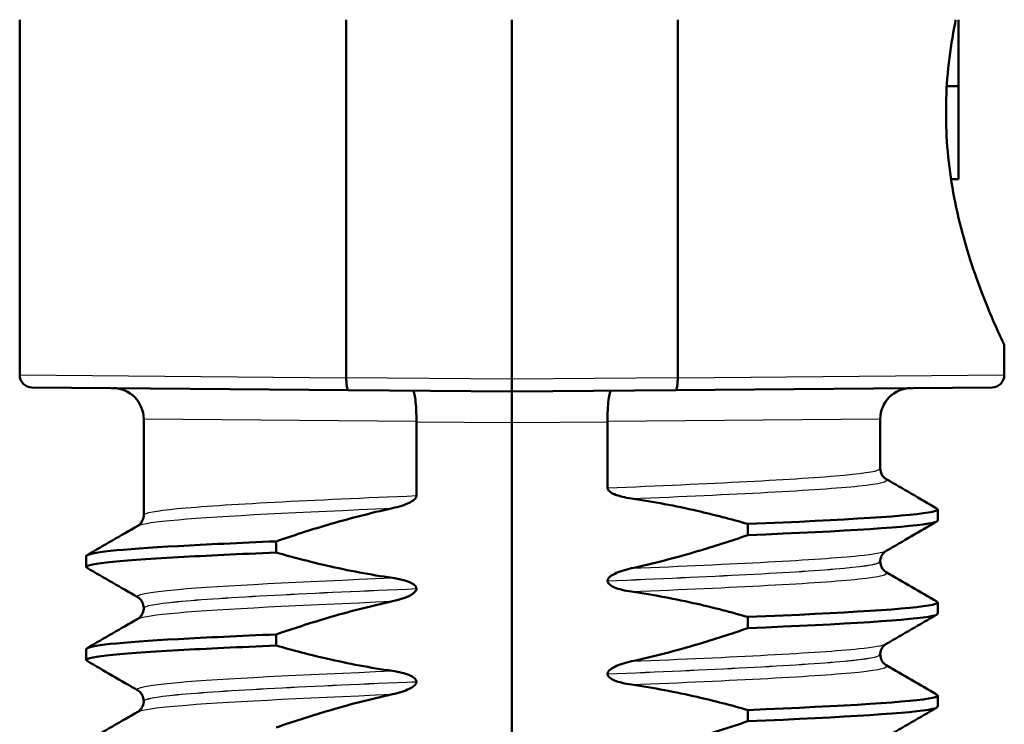
# Paper-space layout 'DS_2' of a CAD drawing. Units: millimetres. Extents: x 0 to 2100, y 0 to 2970.
# Drawn here: x 456 to 472, y 1652 to 1664 of the extents above; entities that cross this region are included whole.
import ezdxf

# ---------------------------------------------------------------- set-up
doc = ezdxf.new("R2010")
doc.units = ezdxf.units.MM
doc.header["$LTSCALE"] = 10
doc.layers.add('Visible Edges(ISO)', color=7, linetype='Continuous', lineweight=50)
doc.layers.add('Visible Tangent Edges(ISO)', color=7, linetype='Continuous', lineweight=25)

psp = doc.layouts.new('DS_2')

# ---------------------------------------------------------------- linework, layer by layer
at = {"layer": 'Visible Edges(ISO)'}
for p, q in [((456.112, 1663.706), (456.112, 1657.974)), ((461.38, 1663.706), (461.38, 1657.929)), ((464.052, 1657.906), (464.052, 1663.706)), ((466.725, 1657.929), (466.725, 1663.706)), ((471.252, 1662.634), (471.252, 1663.706)), ((471.064, 1662.634), (471.252, 1662.634)), ((471.252, 1661.132), (471.252, 1662.634)), ((471.052, 1662.069), (471.052, 1662.343)), ((471.133, 1661.132), (471.252, 1661.132)), ((471.992, 1658.456), (471.992, 1657.974)), ((461.38, 1657.929), (461.38, 1657.929)), ((464.052, 1657.706), (464.052, 1657.906)), ((466.725, 1657.929), (466.725, 1657.929)), ((461.414, 1657.729), (456.31, 1657.774)), ((461.414, 1657.729), (464.052, 1657.706)), ((464.052, 1657.706), (466.691, 1657.729)), ((471.794, 1657.774), (466.691, 1657.729)), ((464.052, 1657.206), (464.052, 1657.706)), ((458.112, 1657.262), (458.112, 1655.714)), ((469.992, 1657.262), (469.992, 1656.464)), ((462.511, 1657.219), (462.511, 1657.221)), ((462.511, 1656.027), (462.511, 1657.219)), ((464.052, 1642.206), (464.052, 1657.206)), ((465.594, 1657.221), (465.594, 1657.219)), ((465.594, 1657.219), (465.594, 1656.152)), ((470.918, 1655.624), (470.918, 1655.805)), ((467.855, 1655.57), (467.855, 1655.389)), ((460.25, 1655.109), (460.25, 1655.289)), ((457.186, 1654.874), (457.186, 1655.054)), ((469.992, 1654.964), (469.992, 1654.963)), ((465.594, 1654.652), (465.594, 1654.651)), ((462.511, 1654.526), (462.511, 1654.527)), ((470.918, 1654.123), (470.918, 1654.304)), ((458.112, 1654.214), (458.112, 1654.213)), ((467.855, 1654.069), (467.855, 1653.888)), ((460.25, 1653.608), (460.25, 1653.788)), ((457.186, 1653.373), (457.186, 1653.553)), ((469.992, 1653.463), (469.992, 1653.462)), ((465.594, 1653.151), (465.594, 1653.15)), ((462.511, 1653.025), (462.511, 1653.026)), ((470.918, 1652.622), (470.918, 1652.803)), ((458.112, 1652.713), (458.112, 1652.712)), ((467.855, 1652.568), (467.855, 1652.387))]:
    psp.add_line(p, q, dxfattribs=at)
for centre, radius, start, end in [((456.312, 1657.974), 0.2, 180, 269.5), ((471.792, 1657.974), 0.2, 270.5, 0), ((457.612, 1657.262), 0.5, 0, 89.5), ((470.492, 1657.262), 0.5, 90.5, 180)]:
    psp.add_arc(centre, radius, start, end, dxfattribs=at)
for points, knots in [([(471.052, 1662.343), (471.061, 1662.782), (471.114, 1663.235), (471.202, 1663.67), (471.206, 1663.688), (471.21, 1663.706)], [1.1640323, 1.1640323, 1.1640323, 1.1640323, 1.2942934, 1.2942934, 1.2999834, 1.2999834, 1.2999834, 1.2999834]), ([(471.992, 1658.456), (471.992, 1658.456), (471.945, 1658.553), (471.774, 1658.938), (471.653, 1659.226), (471.42, 1659.883), (471.292, 1660.3), (471.114, 1661.177), (471.061, 1661.63), (471.052, 1662.069)], [0.5751742, 0.5751742, 0.5751742, 0.5751742, 0.7188162, 0.7188162, 0.8624582, 0.8624582, 1.0064033, 1.0064033, 1.1366644, 1.1366644, 1.1366644, 1.1366644]), ([(461.414, 1657.729), (461.414, 1657.729), (461.413, 1657.729), (461.409, 1657.729), (461.404, 1657.735), (461.395, 1657.756), (461.392, 1657.771), (461.385, 1657.808), (461.383, 1657.83), (461.38, 1657.878), (461.379, 1657.903), (461.38, 1657.929)], [-0.00014766, -0.00014766, -0.00014766, -0.00014766, 0, 0, 0.00817129, 0.00817129, 0.01605744, 0.01605744, 0.02382977, 0.02382977, 0.03154517, 0.03154517, 0.03154517, 0.03154517]), ([(466.691, 1657.729), (466.691, 1657.729), (466.691, 1657.729), (466.696, 1657.729), (466.701, 1657.735), (466.709, 1657.756), (466.713, 1657.771), (466.719, 1657.808), (466.721, 1657.83), (466.724, 1657.878), (466.725, 1657.903), (466.725, 1657.929)], [-0.03167383, -0.03167383, -0.03167383, -0.03167383, -0.03152626, -0.03152626, -0.02335987, -0.02335987, -0.01547845, -0.01547845, -0.00771078, -0.00771078, 0, 0, 0, 0]), ([(462.448, 1657.72), (462.449, 1657.72), (462.449, 1657.72), (462.458, 1657.719), (462.466, 1657.706), (462.482, 1657.653), (462.489, 1657.616), (462.5, 1657.524), (462.505, 1657.469), (462.51, 1657.349), (462.511, 1657.285), (462.511, 1657.221)], [-0.07896675, -0.07896675, -0.07896675, -0.07896675, -0.0786466, -0.0786466, -0.0584869, -0.0584869, -0.03885468, -0.03885468, -0.01938505, -0.01938505, 0, 0, 0, 0]), ([(465.656, 1657.72), (465.656, 1657.72), (465.656, 1657.72), (465.647, 1657.719), (465.638, 1657.706), (465.623, 1657.653), (465.616, 1657.616), (465.604, 1657.524), (465.6, 1657.469), (465.594, 1657.349), (465.593, 1657.285), (465.594, 1657.221)], [-0.00032025, -0.00032025, -0.00032025, -0.00032025, 0, 0, 0.02016604, 0.02016604, 0.03980443, 0.03980443, 0.05928019, 0.05928019, 0.07867133, 0.07867133, 0.07867133, 0.07867133]), ([(469.992, 1656.464), (469.992, 1656.43), (470.002, 1656.396), (470.027, 1656.347), (470.041, 1656.33), (470.067, 1656.305), (470.077, 1656.299), (470.085, 1656.294), (470.086, 1656.293), (470.087, 1656.293)], [0, 0, 0, 0, 0.01563679, 0.01563679, 0.02960477, 0.02960477, 0.04518607, 0.04518607, 0.04675566, 0.04675566, 0.04675566, 0.04675566]), ([(465.594, 1656.152), (465.594, 1656.147), (465.594, 1656.142), (465.597, 1656.133), (465.599, 1656.128), (465.606, 1656.114), (465.614, 1656.105), (465.645, 1656.076), (465.677, 1656.06), (465.775, 1656.018), (465.872, 1655.994), (465.98, 1655.979)], [-0.05473825, -0.05473825, -0.05473825, -0.05473825, -0.05269081, -0.05269081, -0.05054514, -0.05054514, -0.04561181, -0.04561181, -0.03251755, -0.03251755, 0, 0, 0, 0]), ([(462.125, 1655.824), (462.231, 1655.847), (462.327, 1655.878), (462.423, 1655.926), (462.452, 1655.943), (462.484, 1655.971), (462.494, 1655.981), (462.504, 1655.998), (462.507, 1656.004), (462.509, 1656.012), (462.51, 1656.015), (462.511, 1656.02), (462.511, 1656.021), (462.511, 1656.023), (462.511, 1656.024), (462.511, 1656.025), (462.511, 1656.025), (462.511, 1656.026), (462.511, 1656.026), (462.511, 1656.027)], [-0.03978694, -0.03978694, -0.03978694, -0.03978694, -0.01651478, -0.01651478, -0.0075637, -0.0075637, -0.00358267, -0.00358267, -0.00171374, -0.00171374, -0.00084489, -0.00084489, -0.00042059, -0.00042059, -0.00020999, -0.00020999, -0.00010493, -0.00010493, 0, 0, 0, 0]), ([(465.98, 1655.979), (466.336, 1655.928), (466.69, 1655.861), (467.314, 1655.718), (467.586, 1655.647), (467.855, 1655.57)], [-0.1920259, -0.1920259, -0.1920259, -0.1920259, -0.0840256, -0.0840256, 0, 0, 0, 0]), ([(460.25, 1655.289), (460.519, 1655.382), (460.79, 1655.47), (461.414, 1655.654), (461.768, 1655.746), (462.125, 1655.824)], [-0.1951068, -0.1951068, -0.1951068, -0.1951068, -0.109617, -0.109617, 0, 0, 0, 0]), ([(467.855, 1655.57), (469.43, 1655.635), (470.537, 1655.701), (470.833, 1655.767), (470.911, 1655.784), (470.933, 1655.802), (470.901, 1655.819)], [52.423241, 52.423241, 52.423241, 52.423241, 53.249787, 53.249787, 53.249787, 53.467266, 53.467266, 53.467266, 53.467266]), ([(458.018, 1655.542), (458.025, 1655.547), (458.036, 1655.553), (458.06, 1655.577), (458.072, 1655.59), (458.098, 1655.633), (458.11, 1655.667), (458.112, 1655.706), (458.112, 1655.71), (458.112, 1655.714)], [0, 0, 0, 0, 0.01675146, 0.01675146, 0.02873921, 0.02873921, 0.0449543, 0.0449543, 0.04675997, 0.04675997, 0.04675997, 0.04675997]), ([(467.855, 1655.389), (469.43, 1655.455), (470.537, 1655.521), (470.833, 1655.587), (470.89, 1655.599), (470.917, 1655.612), (470.915, 1655.624)], [52.4232414, 52.4232414, 52.4232414, 52.4232414, 53.2497872, 53.2497872, 53.2497872, 53.4070751, 53.4070751, 53.4070751, 53.4070751]), ([(467.855, 1655.389), (467.586, 1655.297), (467.314, 1655.209), (466.691, 1655.025), (466.337, 1654.932), (465.98, 1654.855)], [-0.1951068, -0.1951068, -0.1951068, -0.1951068, -0.109617, -0.109617, 0, 0, 0, 0]), ([(457.189, 1655.054), (457.196, 1655.108), (457.72, 1655.161), (458.675, 1655.214), (459.12, 1655.239), (459.653, 1655.264), (460.25, 1655.289)], [50.2654825, 50.2654825, 50.2654825, 50.2654825, 50.9364829, 50.9364829, 50.9364829, 51.2493161, 51.2493161, 51.2493161, 51.2493161]), ([(457.2, 1654.86), (457.105, 1654.918), (457.634, 1654.976), (458.675, 1655.034), (459.12, 1655.059), (459.653, 1655.084), (460.25, 1655.109)], [50.205291, 50.205291, 50.205291, 50.205291, 50.936483, 50.936483, 50.936483, 51.249316, 51.249316, 51.249316, 51.249316]), ([(462.125, 1654.7), (461.768, 1654.75), (461.414, 1654.818), (460.79, 1654.961), (460.519, 1655.032), (460.25, 1655.109)], [-0.1920259, -0.1920259, -0.1920259, -0.1920259, -0.0840256, -0.0840256, 0, 0, 0, 0]), ([(470.087, 1655.136), (470.079, 1655.132), (470.068, 1655.125), (470.044, 1655.102), (470.032, 1655.088), (470.007, 1655.046), (469.995, 1655.012), (469.992, 1654.972), (469.992, 1654.968), (469.992, 1654.964)], [0, 0, 0, 0, 0.01675146, 0.01675146, 0.02873921, 0.02873921, 0.0449543, 0.0449543, 0.04675997, 0.04675997, 0.04675997, 0.04675997]), ([(469.992, 1654.963), (469.992, 1654.929), (470.002, 1654.895), (470.027, 1654.846), (470.041, 1654.829), (470.067, 1654.804), (470.077, 1654.798), (470.085, 1654.793), (470.086, 1654.792), (470.087, 1654.792)], [0, 0, 0, 0, 0.01563679, 0.01563679, 0.02960477, 0.02960477, 0.04518607, 0.04518607, 0.04675566, 0.04675566, 0.04675566, 0.04675566]), ([(462.511, 1654.527), (462.511, 1654.531), (462.51, 1654.536), (462.508, 1654.546), (462.506, 1654.55), (462.498, 1654.565), (462.49, 1654.574), (462.459, 1654.602), (462.427, 1654.619), (462.329, 1654.66), (462.232, 1654.684), (462.125, 1654.7)], [-0.05473825, -0.05473825, -0.05473825, -0.05473825, -0.05269081, -0.05269081, -0.05054514, -0.05054514, -0.04561181, -0.04561181, -0.03251755, -0.03251755, 0, 0, 0, 0]), ([(465.98, 1654.855), (465.874, 1654.832), (465.778, 1654.801), (465.682, 1654.753), (465.652, 1654.736), (465.62, 1654.707), (465.611, 1654.697), (465.601, 1654.68), (465.598, 1654.675), (465.595, 1654.666), (465.595, 1654.663), (465.594, 1654.659), (465.594, 1654.658), (465.594, 1654.655), (465.594, 1654.655), (465.594, 1654.654), (465.594, 1654.653), (465.594, 1654.653), (465.594, 1654.652), (465.594, 1654.652)], [-0.03978694, -0.03978694, -0.03978694, -0.03978694, -0.01651478, -0.01651478, -0.0075637, -0.0075637, -0.00358267, -0.00358267, -0.00171374, -0.00171374, -0.00084489, -0.00084489, -0.00042059, -0.00042059, -0.00020999, -0.00020999, -0.00010493, -0.00010493, 0, 0, 0, 0]), ([(465.594, 1654.651), (465.594, 1654.646), (465.594, 1654.641), (465.597, 1654.632), (465.599, 1654.627), (465.606, 1654.613), (465.614, 1654.604), (465.645, 1654.575), (465.677, 1654.559), (465.775, 1654.517), (465.872, 1654.493), (465.98, 1654.478)], [-0.05473825, -0.05473825, -0.05473825, -0.05473825, -0.05269081, -0.05269081, -0.05054514, -0.05054514, -0.04561181, -0.04561181, -0.03251755, -0.03251755, 0, 0, 0, 0]), ([(458.112, 1654.214), (458.112, 1654.248), (458.103, 1654.282), (458.078, 1654.331), (458.063, 1654.348), (458.038, 1654.373), (458.027, 1654.38), (458.019, 1654.385), (458.019, 1654.385), (458.018, 1654.386)], [0, 0, 0, 0, 0.01563679, 0.01563679, 0.02960477, 0.02960477, 0.04518607, 0.04518607, 0.04675566, 0.04675566, 0.04675566, 0.04675566]), ([(462.125, 1654.323), (462.187, 1654.336), (462.251, 1654.354), (462.365, 1654.395), (462.413, 1654.417), (462.464, 1654.452), (462.48, 1654.464), (462.498, 1654.486), (462.503, 1654.495), (462.509, 1654.511), (462.511, 1654.518), (462.511, 1654.526)], [-0.03714578, -0.03714578, -0.03714578, -0.03714578, -0.02352479, -0.02352479, -0.01076423, -0.01076423, -0.00516478, -0.00516478, -0.00220521, -0.00220521, 0, 0, 0, 0]), ([(465.98, 1654.478), (466.336, 1654.427), (466.69, 1654.36), (467.314, 1654.217), (467.586, 1654.146), (467.855, 1654.069)], [-0.1920259, -0.1920259, -0.1920259, -0.1920259, -0.0840256, -0.0840256, 0, 0, 0, 0]), ([(460.25, 1653.788), (460.519, 1653.881), (460.79, 1653.969), (461.414, 1654.153), (461.768, 1654.245), (462.125, 1654.323)], [-0.1951068, -0.1951068, -0.1951068, -0.1951068, -0.109617, -0.109617, 0, 0, 0, 0]), ([(467.855, 1654.069), (469.43, 1654.134), (470.537, 1654.2), (470.833, 1654.266), (470.911, 1654.283), (470.933, 1654.301), (470.901, 1654.318)], [46.140056, 46.140056, 46.140056, 46.140056, 46.966602, 46.966602, 46.966602, 47.184081, 47.184081, 47.184081, 47.184081]), ([(458.018, 1654.041), (458.025, 1654.046), (458.036, 1654.052), (458.06, 1654.076), (458.072, 1654.089), (458.098, 1654.132), (458.11, 1654.166), (458.112, 1654.205), (458.112, 1654.209), (458.112, 1654.213)], [0, 0, 0, 0, 0.01675146, 0.01675146, 0.02873921, 0.02873921, 0.0449543, 0.0449543, 0.04675997, 0.04675997, 0.04675997, 0.04675997]), ([(467.855, 1653.888), (469.43, 1653.954), (470.537, 1654.02), (470.833, 1654.086), (470.89, 1654.098), (470.917, 1654.111), (470.915, 1654.123)], [46.1400561, 46.1400561, 46.1400561, 46.1400561, 46.9666019, 46.9666019, 46.9666019, 47.1238898, 47.1238898, 47.1238898, 47.1238898]), ([(457.189, 1653.553), (457.196, 1653.607), (457.72, 1653.66), (458.675, 1653.713), (459.12, 1653.738), (459.653, 1653.763), (460.25, 1653.788)], [43.9822972, 43.9822972, 43.9822972, 43.9822972, 44.6532976, 44.6532976, 44.6532976, 44.9661308, 44.9661308, 44.9661308, 44.9661308]), ([(467.855, 1653.888), (467.586, 1653.796), (467.314, 1653.708), (466.691, 1653.524), (466.337, 1653.431), (465.98, 1653.354)], [-0.1951068, -0.1951068, -0.1951068, -0.1951068, -0.109617, -0.109617, 0, 0, 0, 0]), ([(457.2, 1653.359), (457.105, 1653.417), (457.634, 1653.475), (458.675, 1653.533), (459.12, 1653.558), (459.653, 1653.583), (460.25, 1653.608)], [43.922106, 43.922106, 43.922106, 43.922106, 44.653298, 44.653298, 44.653298, 44.966131, 44.966131, 44.966131, 44.966131]), ([(462.125, 1653.199), (461.768, 1653.249), (461.414, 1653.317), (460.79, 1653.46), (460.519, 1653.531), (460.25, 1653.608)], [-0.1920259, -0.1920259, -0.1920259, -0.1920259, -0.0840256, -0.0840256, 0, 0, 0, 0]), ([(470.087, 1653.635), (470.079, 1653.631), (470.068, 1653.624), (470.044, 1653.601), (470.032, 1653.587), (470.007, 1653.545), (469.995, 1653.511), (469.992, 1653.471), (469.992, 1653.467), (469.992, 1653.463)], [0, 0, 0, 0, 0.01675146, 0.01675146, 0.02873921, 0.02873921, 0.0449543, 0.0449543, 0.04675997, 0.04675997, 0.04675997, 0.04675997]), ([(469.992, 1653.462), (469.992, 1653.428), (470.002, 1653.394), (470.027, 1653.345), (470.041, 1653.328), (470.067, 1653.303), (470.077, 1653.297), (470.085, 1653.292), (470.086, 1653.291), (470.087, 1653.291)], [0, 0, 0, 0, 0.01563679, 0.01563679, 0.02960477, 0.02960477, 0.04518607, 0.04518607, 0.04675566, 0.04675566, 0.04675566, 0.04675566]), ([(465.98, 1653.354), (465.874, 1653.331), (465.778, 1653.3), (465.682, 1653.252), (465.652, 1653.235), (465.62, 1653.206), (465.611, 1653.196), (465.601, 1653.179), (465.598, 1653.174), (465.595, 1653.165), (465.595, 1653.162), (465.594, 1653.158), (465.594, 1653.157), (465.594, 1653.154), (465.594, 1653.154), (465.594, 1653.153), (465.594, 1653.152), (465.594, 1653.152), (465.594, 1653.151), (465.594, 1653.151)], [-0.03978694, -0.03978694, -0.03978694, -0.03978694, -0.01651478, -0.01651478, -0.0075637, -0.0075637, -0.00358267, -0.00358267, -0.00171374, -0.00171374, -0.00084489, -0.00084489, -0.00042059, -0.00042059, -0.00020999, -0.00020999, -0.00010493, -0.00010493, 0, 0, 0, 0]), ([(462.511, 1653.026), (462.511, 1653.03), (462.51, 1653.035), (462.508, 1653.045), (462.506, 1653.049), (462.498, 1653.064), (462.49, 1653.073), (462.459, 1653.101), (462.427, 1653.118), (462.329, 1653.159), (462.232, 1653.183), (462.125, 1653.199)], [-0.05473825, -0.05473825, -0.05473825, -0.05473825, -0.05269081, -0.05269081, -0.05054514, -0.05054514, -0.04561181, -0.04561181, -0.03251755, -0.03251755, 0, 0, 0, 0]), ([(465.594, 1653.15), (465.594, 1653.145), (465.594, 1653.14), (465.597, 1653.131), (465.599, 1653.126), (465.606, 1653.112), (465.614, 1653.103), (465.645, 1653.074), (465.677, 1653.058), (465.775, 1653.016), (465.872, 1652.992), (465.98, 1652.977)], [-0.05473825, -0.05473825, -0.05473825, -0.05473825, -0.05269081, -0.05269081, -0.05054514, -0.05054514, -0.04561181, -0.04561181, -0.03251755, -0.03251755, 0, 0, 0, 0]), ([(462.125, 1652.822), (462.231, 1652.845), (462.327, 1652.876), (462.423, 1652.924), (462.452, 1652.941), (462.484, 1652.969), (462.494, 1652.979), (462.504, 1652.996), (462.507, 1653.002), (462.509, 1653.01), (462.51, 1653.013), (462.511, 1653.018), (462.511, 1653.019), (462.511, 1653.021), (462.511, 1653.022), (462.511, 1653.023), (462.511, 1653.023), (462.511, 1653.024), (462.511, 1653.024), (462.511, 1653.025)], [-0.03978694, -0.03978694, -0.03978694, -0.03978694, -0.01651478, -0.01651478, -0.0075637, -0.0075637, -0.00358267, -0.00358267, -0.00171374, -0.00171374, -0.00084489, -0.00084489, -0.00042059, -0.00042059, -0.00020999, -0.00020999, -0.00010493, -0.00010493, 0, 0, 0, 0]), ([(465.98, 1652.977), (466.336, 1652.926), (466.69, 1652.859), (467.314, 1652.716), (467.586, 1652.645), (467.855, 1652.568)], [-0.1920259, -0.1920259, -0.1920259, -0.1920259, -0.0840256, -0.0840256, 0, 0, 0, 0]), ([(458.112, 1652.713), (458.112, 1652.747), (458.103, 1652.781), (458.078, 1652.83), (458.063, 1652.847), (458.038, 1652.872), (458.027, 1652.879), (458.019, 1652.884), (458.019, 1652.884), (458.018, 1652.885)], [0, 0, 0, 0, 0.01563679, 0.01563679, 0.02960477, 0.02960477, 0.04518607, 0.04518607, 0.04675566, 0.04675566, 0.04675566, 0.04675566]), ([(460.25, 1652.287), (460.519, 1652.38), (460.79, 1652.468), (461.414, 1652.652), (461.768, 1652.744), (462.125, 1652.822)], [-0.1951068, -0.1951068, -0.1951068, -0.1951068, -0.109617, -0.109617, 0, 0, 0, 0]), ([(467.855, 1652.568), (469.43, 1652.633), (470.537, 1652.699), (470.833, 1652.765), (470.911, 1652.782), (470.933, 1652.8), (470.901, 1652.817)], [39.856871, 39.856871, 39.856871, 39.856871, 40.683417, 40.683417, 40.683417, 40.900896, 40.900896, 40.900896, 40.900896]), ([(458.018, 1652.54), (458.025, 1652.545), (458.036, 1652.551), (458.06, 1652.575), (458.072, 1652.588), (458.098, 1652.631), (458.11, 1652.665), (458.112, 1652.704), (458.112, 1652.708), (458.112, 1652.712)], [0, 0, 0, 0, 0.01675146, 0.01675146, 0.02873921, 0.02873921, 0.0449543, 0.0449543, 0.04675997, 0.04675997, 0.04675997, 0.04675997]), ([(467.855, 1652.387), (469.43, 1652.453), (470.537, 1652.519), (470.833, 1652.585), (470.89, 1652.597), (470.917, 1652.61), (470.915, 1652.622)], [39.8568708, 39.8568708, 39.8568708, 39.8568708, 40.6834166, 40.6834166, 40.6834166, 40.8407045, 40.8407045, 40.8407045, 40.8407045]), ([(467.855, 1652.387), (467.586, 1652.295), (467.314, 1652.207), (466.691, 1652.023), (466.337, 1651.93), (465.98, 1651.853)], [-0.1951068, -0.1951068, -0.1951068, -0.1951068, -0.109617, -0.109617, 0, 0, 0, 0])]:
    psp.add_open_spline(points, degree=3, knots=knots, dxfattribs=at)
for points in [[(470.087, 1656.293), (470.36, 1656.135), (470.633, 1655.977), (470.906, 1655.819)], [(457.199, 1655.068), (457.472, 1655.226), (457.745, 1655.384), (458.018, 1655.542)], [(470.906, 1655.61), (470.633, 1655.452), (470.36, 1655.294), (470.087, 1655.136)], [(458.018, 1654.386), (457.745, 1654.544), (457.472, 1654.702), (457.199, 1654.86)], [(470.087, 1654.792), (470.36, 1654.634), (470.633, 1654.476), (470.906, 1654.318)], [(470.906, 1654.109), (470.633, 1653.951), (470.36, 1653.793), (470.087, 1653.635)], [(457.199, 1653.567), (457.472, 1653.725), (457.745, 1653.883), (458.018, 1654.041)], [(458.018, 1652.885), (457.745, 1653.043), (457.472, 1653.201), (457.199, 1653.359)], [(470.087, 1653.291), (470.36, 1653.133), (470.633, 1652.975), (470.906, 1652.817)], [(457.199, 1652.066), (457.472, 1652.224), (457.745, 1652.382), (458.018, 1652.54)], [(470.906, 1652.608), (470.633, 1652.45), (470.36, 1652.292), (470.087, 1652.134)]]:
    psp.add_open_spline(points, degree=3, dxfattribs=at)
at = {"layer": 'Visible Tangent Edges(ISO)'}
for p, q in [((456.112, 1657.974), (461.38, 1657.929)), ((464.052, 1657.906), (461.38, 1657.929)), ((466.725, 1657.929), (464.052, 1657.906)), ((466.725, 1657.929), (471.992, 1657.974)), ((462.511, 1657.221), (458.112, 1657.262)), ((469.992, 1657.262), (465.594, 1657.221)), ((462.511, 1657.219), (464.052, 1657.206)), ((464.052, 1657.206), (465.594, 1657.219))]:
    psp.add_line(p, q, dxfattribs=at)
for points, knots in [([(465.594, 1656.152), (467.24, 1656.221), (468.671, 1656.289), (469.408, 1656.358), (469.791, 1656.393), (469.983, 1656.429), (469.983, 1656.464)], [52.09876, 52.09876, 52.09876, 52.09876, 52.959823, 52.959823, 52.959823, 53.407075, 53.407075, 53.407075, 53.407075]), ([(465.98, 1655.979), (467.616, 1656.047), (468.99, 1656.115), (469.646, 1656.183), (469.998, 1656.22), (470.14, 1656.256), (470.078, 1656.293)], [52.160598, 52.160598, 52.160598, 52.160598, 53.016916, 53.016916, 53.016916, 53.475378, 53.475378, 53.475378, 53.475378]), ([(458.121, 1655.714), (458.121, 1655.748), (458.299, 1655.783), (458.654, 1655.817), (459.38, 1655.887), (460.832, 1655.957), (462.511, 1656.027)], [50.265482, 50.265482, 50.265482, 50.265482, 50.696014, 50.696014, 50.696014, 51.573797, 51.573797, 51.573797, 51.573797]), ([(458.026, 1655.542), (458.081, 1655.575), (458.295, 1655.607), (458.666, 1655.639), (459.376, 1655.701), (460.645, 1655.762), (462.125, 1655.824)], [50.333785, 50.333785, 50.333785, 50.333785, 50.737778, 50.737778, 50.737778, 51.51196, 51.51196, 51.51196, 51.51196]), ([(465.98, 1654.855), (467.616, 1654.923), (468.99, 1654.991), (469.646, 1655.059), (469.893, 1655.085), (470.037, 1655.11), (470.079, 1655.136)], [52.160598, 52.160598, 52.160598, 52.160598, 53.016916, 53.016916, 53.016916, 53.338772, 53.338772, 53.338772, 53.338772]), ([(465.594, 1654.652), (467.24, 1654.721), (468.671, 1654.789), (469.408, 1654.858), (469.791, 1654.893), (469.983, 1654.929), (469.983, 1654.964)], [52.09876, 52.09876, 52.09876, 52.09876, 52.959823, 52.959823, 52.959823, 53.407075, 53.407075, 53.407075, 53.407075]), ([(465.594, 1654.651), (467.24, 1654.72), (468.671, 1654.788), (469.408, 1654.857), (469.791, 1654.892), (469.983, 1654.928), (469.983, 1654.963)], [45.815575, 45.815575, 45.815575, 45.815575, 46.676638, 46.676638, 46.676638, 47.12389, 47.12389, 47.12389, 47.12389]), ([(458.025, 1654.386), (457.954, 1654.429), (458.17, 1654.472), (458.666, 1654.515), (459.376, 1654.576), (460.645, 1654.638), (462.125, 1654.7)], [50.19718, 50.19718, 50.19718, 50.19718, 50.737778, 50.737778, 50.737778, 51.51196, 51.51196, 51.51196, 51.51196]), ([(465.98, 1654.478), (467.616, 1654.546), (468.99, 1654.614), (469.646, 1654.682), (469.998, 1654.719), (470.14, 1654.755), (470.078, 1654.792)], [45.877412, 45.877412, 45.877412, 45.877412, 46.733731, 46.733731, 46.733731, 47.192192, 47.192192, 47.192192, 47.192192]), ([(458.121, 1654.214), (458.121, 1654.248), (458.299, 1654.283), (458.654, 1654.317), (459.38, 1654.387), (460.832, 1654.457), (462.511, 1654.527)], [50.265482, 50.265482, 50.265482, 50.265482, 50.696014, 50.696014, 50.696014, 51.573797, 51.573797, 51.573797, 51.573797]), ([(458.121, 1654.213), (458.121, 1654.247), (458.299, 1654.282), (458.654, 1654.316), (459.38, 1654.386), (460.832, 1654.456), (462.511, 1654.526)], [43.982297, 43.982297, 43.982297, 43.982297, 44.412828, 44.412828, 44.412828, 45.290612, 45.290612, 45.290612, 45.290612]), ([(458.026, 1654.041), (458.081, 1654.074), (458.295, 1654.106), (458.666, 1654.138), (459.376, 1654.2), (460.645, 1654.261), (462.125, 1654.323)], [44.0506, 44.0506, 44.0506, 44.0506, 44.454593, 44.454593, 44.454593, 45.228775, 45.228775, 45.228775, 45.228775]), ([(465.98, 1653.354), (467.616, 1653.422), (468.99, 1653.49), (469.646, 1653.558), (469.893, 1653.584), (470.037, 1653.609), (470.079, 1653.635)], [45.877412, 45.877412, 45.877412, 45.877412, 46.733731, 46.733731, 46.733731, 47.055587, 47.055587, 47.055587, 47.055587]), ([(465.594, 1653.151), (467.24, 1653.22), (468.671, 1653.288), (469.408, 1653.357), (469.791, 1653.392), (469.983, 1653.428), (469.983, 1653.463)], [45.815575, 45.815575, 45.815575, 45.815575, 46.676638, 46.676638, 46.676638, 47.12389, 47.12389, 47.12389, 47.12389]), ([(465.594, 1653.15), (467.24, 1653.219), (468.671, 1653.287), (469.408, 1653.356), (469.791, 1653.391), (469.983, 1653.427), (469.983, 1653.462)], [39.53239, 39.53239, 39.53239, 39.53239, 40.393452, 40.393452, 40.393452, 40.840704, 40.840704, 40.840704, 40.840704]), ([(465.98, 1652.977), (467.616, 1653.045), (468.99, 1653.113), (469.646, 1653.181), (469.998, 1653.218), (470.14, 1653.254), (470.078, 1653.291)], [39.594227, 39.594227, 39.594227, 39.594227, 40.450546, 40.450546, 40.450546, 40.909007, 40.909007, 40.909007, 40.909007]), ([(458.025, 1652.885), (457.954, 1652.928), (458.17, 1652.971), (458.666, 1653.014), (459.376, 1653.075), (460.645, 1653.137), (462.125, 1653.199)], [43.913994, 43.913994, 43.913994, 43.913994, 44.454593, 44.454593, 44.454593, 45.228775, 45.228775, 45.228775, 45.228775]), ([(458.121, 1652.713), (458.121, 1652.747), (458.299, 1652.782), (458.654, 1652.816), (459.38, 1652.886), (460.832, 1652.956), (462.511, 1653.026)], [43.982297, 43.982297, 43.982297, 43.982297, 44.412828, 44.412828, 44.412828, 45.290612, 45.290612, 45.290612, 45.290612]), ([(458.121, 1652.712), (458.121, 1652.746), (458.299, 1652.781), (458.654, 1652.815), (459.38, 1652.885), (460.832, 1652.955), (462.511, 1653.025)], [37.699112, 37.699112, 37.699112, 37.699112, 38.129643, 38.129643, 38.129643, 39.007427, 39.007427, 39.007427, 39.007427]), ([(458.026, 1652.54), (458.081, 1652.573), (458.295, 1652.605), (458.666, 1652.637), (459.376, 1652.699), (460.645, 1652.76), (462.125, 1652.822)], [37.767415, 37.767415, 37.767415, 37.767415, 38.171407, 38.171407, 38.171407, 38.945589, 38.945589, 38.945589, 38.945589])]:
    psp.add_open_spline(points, degree=3, knots=knots, dxfattribs=at)

doc.saveas('drawing.dxf')
